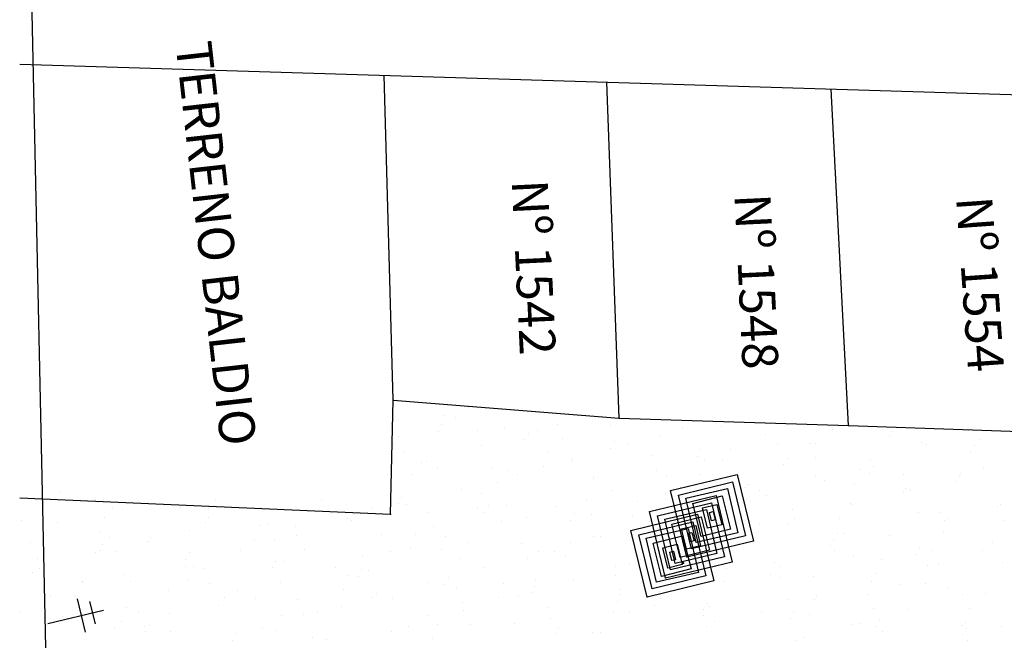
# Model space of a CAD drawing. Extents: x 184580 to 185685, y 1681522 to 1682762.
# Drawn here: x 184673 to 184716, y 1682045 to 1682072 of the extents above; entities that cross this region are included whole.
import ezdxf
from ezdxf.enums import TextEntityAlignment as Align

# ---------------------------------------------------------------- set-up
doc = ezdxf.new("R2010")
doc.units = 0
doc.header["$MEASUREMENT"] = 0
doc.linetypes.add('CONTINUO', pattern=[0])
doc.linetypes.add('TRACO-PONTO', pattern=[4.7, 4, -0.35, 0, -0.35])
doc.layers.get('0').update_dxf_attribs({"linetype": 'CONTINUOUS'})
for name, color, linetype in [('_CAIXA_DE_ESGOTO_PLUVIAL', 11, 'CONTINUO'), ('_CANTOPRE', 7, 'CONTINUO'), ('_MEIO-FIO', 5, 'TRACO-PONTO'), ('_POSTE', 30, 'CONTINUO'), ('CANTODE_PREDIO', 10, 'CONTINUO'), ('MEIO-FIO', 5, 'TRACO-PONTO'), ('RN', 7, 'CONTINUO'), ('TERRA', 33, 'CONTINUOUS')]:
    doc.layers.add(name, color=color, linetype=linetype)
doc.styles.add('SIMPLEX', font='simplex', dxfattribs={"height": 0.2})

# ---------------------------------------------------------------- blocks, each defined once
blk = doc.blocks.new('SIMB_PONTO')
at = {"color": 0}
blk.add_point((0, 0), dxfattribs=at)
for tag in ['COTA', 'PONTO', 'DESC']:
    blk.add_attdef(tag, (0, 0), '', height=1)
blk = doc.blocks.new('SIMB_ESGOTOPL')
at = {"color": 0}
for points in [[(-2.986, 2.995), (0.014, 2.995), (0.014, -0.005), (-2.986, -0.005), (-2.986, 2.995)], [(-2.7155, 2.7155), (-0.29, 2.7155), (-0.29, 0.29), (-2.7155, 0.29), (-2.7155, 2.7155)], [(-2.4865, 2.441), (-0.5035, 2.4255), (-0.518, 0.549), (-2.501, 0.564), (-2.4865, 2.441)], [(-2.2275, 2.136), (-0.7325, 2.151), (-0.7185, 0.8245), (-2.214, 0.809), (-2.2275, 2.136)], [(-1.922, 1.8155), (-1.0065, 1.8155), (-1.0065, 1.1745), (-1.922, 1.1745), (-1.922, 1.8155)], [(-1.663, 1.5865), (-1.281, 1.5865), (-1.281, 1.419), (-1.663, 1.419), (-1.663, 1.5865)]]:
    blk.add_lwpolyline(points, close=True, dxfattribs=at)
blk.add_point((0, 0), dxfattribs=at)
for tag in ['COTA', 'PONTO', 'DESC']:
    blk.add_attdef(tag, (0, 0), '', height=1)
blk = doc.blocks.new('SIMB_POSTE')
at = {"color": 0}
for points in [[(0, 0), (0, 2.5)], [(-0.5, 2), (0.5, 2)], [(-0.75, 1.5), (0.75, 1.5)]]:
    blk.add_lwpolyline(points, dxfattribs=at)
for tag in ['COTA', 'PONTO', 'DESC']:
    blk.add_attdef(tag, (0, 0), '', height=1)

msp = doc.modelspace()

# ---------------------------------------------------------------- linework, layer by layer
msp.add_line((184675.508, 1681961.039), (184672.684, 1682091.467))
at = {"layer": 'CANTODE_PREDIO', "linetype": 'CONTINUO'}
for points in [[(184688.782, 1682050.118, -0.981), (184688.888, 1682055.103, 0.041)], [(184688.888, 1682055.103, 0.041), (184698.769, 1682054.32, 0.165)], [(184698.769, 1682054.32, 0.165), (184708.793, 1682053.995, 0.193)], [(184708.793, 1682053.995, 0.193), (184718.791, 1682053.648, 0.059)]]:
    msp.add_polyline3d(points, dxfattribs=at)
at = {"layer": 'MEIO-FIO', "color": 1, "linetype": 'CONTINUO'}
for points in [[(184672.564, 1682069.782, -4.04), (184744.453, 1682067.583, -4.04)], [(184688.888, 1682055.103, 0.041), (184688.493, 1682069.295, -4.04)], [(184698.769, 1682054.32, 0.165), (184698.232, 1682068.997, -4.04)], [(184708.793, 1682053.995, 0.193), (184708.034, 1682068.697, -4.04)], [(184672.564, 1682050.838, -0.982), (184688.782, 1682050.118, -0.981)]]:
    msp.add_polyline3d(points, dxfattribs=at)
at = {"layer": 'MEIO-FIO', "color": 6, "linetype": 'CONTINUO'}
for points in [[(184701.551, 1682048.023, 0.703), (184701.532, 1682048.012, 0.71)], [(184701.581, 1682047.976, 0.718), (184701.551, 1682048.023, 0.703)]]:
    msp.add_polyline3d(points, dxfattribs=at)
at = {"layer": 'TERRA', "linetype": 'CONTINUOUS'}
for p, q in [((184692.203, 1682054.786), (184692.203, 1682054.786)), ((184691.127, 1682054.431), (184691.127, 1682054.431)), ((184691.601, 1682054.349), (184691.601, 1682054.349)), ((184691.021, 1682054.027), (184691.021, 1682054.027)), ((184693.76, 1682053.921), (184693.76, 1682053.921)), ((184696.064, 1682054.048), (184696.064, 1682054.048)), ((184698.395, 1682053.986), (184698.395, 1682053.986)), ((184703.253, 1682053.956), (184703.253, 1682053.956)), ((184689.12, 1682053.504), (184689.12, 1682053.504)), ((184690.864, 1682053.742), (184690.864, 1682053.742)), ((184692.586, 1682053.791), (184692.586, 1682053.791)), ((184694.795, 1682053.66), (184694.795, 1682053.66)), ((184695.186, 1682053.773), (184695.186, 1682053.773)), ((184700.554, 1682053.558), (184700.554, 1682053.558)), ((184701.555, 1682053.868), (184701.555, 1682053.868)), ((184705.188, 1682053.624), (184705.188, 1682053.624)), ((184708.105, 1682053.816), (184708.105, 1682053.816)), ((184710.58, 1682053.506), (184710.58, 1682053.506)), ((184710.741, 1682053.729), (184710.741, 1682053.729)), ((184712.192, 1682053.876), (184712.192, 1682053.876)), ((184714.057, 1682053.763), (184714.057, 1682053.763)), ((184688.894, 1682053.179), (184688.894, 1682053.179)), ((184692.77, 1682053.104), (184692.77, 1682053.104)), ((184694.638, 1682053.375), (184694.638, 1682053.375)), ((184696.309, 1682053.412), (184696.309, 1682053.412)), ((184698.57, 1682053.293), (184698.57, 1682053.293)), ((184699.139, 1682053.199), (184699.139, 1682053.199)), ((184705.69, 1682053.148), (184705.69, 1682053.148)), ((184707.114, 1682053.219), (184707.114, 1682053.219)), ((184707.347, 1682053.196), (184707.347, 1682053.196)), ((184711.981, 1682053.261), (184711.981, 1682053.261)), ((184712.165, 1682053.157), (184712.165, 1682053.157)), ((184714.303, 1682053.126), (184714.303, 1682053.126)), ((184714.516, 1682053.362), (184714.516, 1682053.362)), ((184689.366, 1682052.867), (184689.366, 1682052.867)), ((184695.688, 1682052.816), (184695.688, 1682052.816)), ((184698.413, 1682053.008), (184698.413, 1682053.008)), ((184700.17, 1682052.674), (184700.17, 1682052.674)), ((184702.187, 1682052.642), (184702.187, 1682052.642)), ((184702.344, 1682052.926), (184702.344, 1682052.926)), ((184703.636, 1682052.961), (184703.636, 1682052.961)), ((184714.141, 1682052.833), (184714.141, 1682052.833)), ((184690.122, 1682052.399), (184690.122, 1682052.399)), ((184690.355, 1682052.436), (184690.355, 1682052.436)), ((184695.477, 1682052.201), (184695.477, 1682052.201)), ((184696.693, 1682052.417), (184696.693, 1682052.417)), ((184696.724, 1682052.531), (184696.724, 1682052.531)), ((184702.481, 1682052.453), (184702.481, 1682052.453)), ((184703.274, 1682052.48), (184703.274, 1682052.48)), ((184705.961, 1682052.275), (184705.961, 1682052.275)), ((184706.118, 1682052.559), (184706.118, 1682052.559)), ((184707.359, 1682052.582), (184707.359, 1682052.582)), ((184709.749, 1682052.489), (184709.749, 1682052.489)), ((184709.893, 1682052.192), (184709.893, 1682052.192)), ((184689.75, 1682051.872), (184689.75, 1682051.872)), ((184690.843, 1682052.135), (184690.843, 1682052.135)), ((184693.227, 1682052.129), (184693.227, 1682052.129)), ((184693.896, 1682052.032), (184693.896, 1682052.032)), ((184694.308, 1682051.863), (184694.308, 1682051.863)), ((184697.636, 1682051.773), (184697.636, 1682051.773)), ((184700.416, 1682052.037), (184700.416, 1682052.037)), ((184700.859, 1682051.811), (184700.859, 1682051.811)), ((184702.271, 1682051.839), (184702.271, 1682051.839)), ((184707.334, 1682051.821), (184707.334, 1682051.821)), ((184709.275, 1682052.091), (184709.275, 1682052.091)), ((184709.736, 1682051.908), (184709.736, 1682051.908)), ((184711.22, 1682051.844), (184711.22, 1682051.844)), ((184713.667, 1682051.825), (184713.667, 1682051.825)), ((184713.702, 1682051.916), (184713.702, 1682051.916)), ((184714.686, 1682052.132), (184714.686, 1682052.132)), ((184693.473, 1682051.493), (184693.473, 1682051.493)), ((184697.671, 1682051.666), (184697.671, 1682051.666)), ((184704.43, 1682051.41), (184704.43, 1682051.41)), ((184707.743, 1682051.587), (184707.743, 1682051.587)), ((184709.064, 1682051.476), (184709.064, 1682051.476)), ((184713.51, 1682051.541), (184713.51, 1682051.541)), ((184674.339, 1682051.075), (184674.339, 1682051.075)), ((184691.893, 1682051.195), (184691.893, 1682051.195)), ((184692.77, 1682051.031), (184692.77, 1682051.031)), ((184698.443, 1682051.143), (184698.443, 1682051.143)), ((184700.8, 1682051.043), (184700.8, 1682051.043)), ((184701.445, 1682051.299), (184701.445, 1682051.299)), ((184704.277, 1682051.3), (184704.277, 1682051.3)), ((184704.918, 1682051.153), (184704.918, 1682051.153)), ((184705.22, 1682050.932), (184705.22, 1682050.932)), ((184711.223, 1682051.048), (184711.223, 1682051.048)), ((184711.287, 1682051.248), (184711.287, 1682051.248)), ((184711.466, 1682051.207), (184711.466, 1682051.207)), ((184673.277, 1682050.703), (184673.277, 1682050.703)), ((184675.863, 1682050.783), (184675.863, 1682050.783)), ((184681.132, 1682050.712), (184681.132, 1682050.712)), ((184685.766, 1682050.778), (184685.766, 1682050.778)), ((184689.116, 1682050.579), (184689.116, 1682050.579)), ((184689.274, 1682050.863), (184689.274, 1682050.863)), ((184689.477, 1682050.527), (184689.477, 1682050.527)), ((184693.048, 1682050.496), (184693.048, 1682050.496)), ((184693.856, 1682050.498), (184693.856, 1682050.498)), ((184696.028, 1682050.475), (184696.028, 1682050.475)), ((184697.334, 1682050.755), (184697.334, 1682050.755)), ((184699.564, 1682050.668), (184699.564, 1682050.668)), ((184702.503, 1682050.484), (184702.503, 1682050.484)), ((184704.523, 1682050.663), (184704.523, 1682050.663)), ((184708.871, 1682050.58), (184708.871, 1682050.58)), ((184708.994, 1682050.565), (184708.994, 1682050.565)), ((184715.327, 1682050.47), (184715.327, 1682050.47)), ((184715.422, 1682050.528), (184715.422, 1682050.528)), ((184676.634, 1682050.422), (184676.634, 1682050.422)), ((184677.052, 1682050.336), (184677.052, 1682050.336)), ((184679.586, 1682050.404), (184679.586, 1682050.404)), ((184683.108, 1682050.432), (184683.108, 1682050.432)), ((184687.925, 1682050.35), (184687.925, 1682050.35)), ((184690.39, 1682050.211), (184690.39, 1682050.211)), ((184692.56, 1682050.416), (184692.56, 1682050.416)), ((184692.891, 1682050.212), (184692.891, 1682050.212)), ((184696.822, 1682050.129), (184696.822, 1682050.129)), ((184697.579, 1682050.118), (184697.579, 1682050.118)), ((184699.353, 1682050.053), (184699.353, 1682050.053)), ((184706.357, 1682050.305), (184706.357, 1682050.305)), ((184711.85, 1682050.213), (184711.85, 1682050.213)), ((184712.769, 1682050.198), (184712.769, 1682050.198)), ((184672.643, 1682049.859), (184672.643, 1682049.859)), ((184674.218, 1682049.754), (184674.218, 1682049.754)), ((184676.266, 1682049.97), (184676.266, 1682049.97)), ((184680.693, 1682049.764), (184680.693, 1682049.764)), ((184680.826, 1682049.97), (184680.826, 1682049.97)), ((184683.059, 1682049.608), (184683.059, 1682049.608)), ((184683.447, 1682049.666), (184683.447, 1682049.666)), ((184686.913, 1682049.954), (184686.913, 1682049.954)), ((184687.062, 1682049.859), (184687.062, 1682049.859)), ((184693.612, 1682049.807), (184693.612, 1682049.807)), ((184694.719, 1682049.987), (184694.719, 1682049.987)), ((184696.665, 1682049.845), (184696.665, 1682049.845)), ((184700.087, 1682049.816), (184700.087, 1682049.816)), ((184700.597, 1682049.762), (184700.597, 1682049.762)), ((184701.512, 1682049.625), (184701.512, 1682049.625)), ((184704.906, 1682049.668), (184704.906, 1682049.668)), ((184706.146, 1682049.691), (184706.146, 1682049.691)), ((184706.456, 1682049.911), (184706.456, 1682049.911)), ((184708.384, 1682049.925), (184708.384, 1682049.925)), ((184713.006, 1682049.86), (184713.006, 1682049.86)), ((184713.15, 1682049.943), (184713.15, 1682049.943)), ((184715.573, 1682049.833), (184715.573, 1682049.833)), ((184676.055, 1682049.355), (184676.055, 1682049.355)), ((184679.97, 1682049.409), (184679.97, 1682049.409)), ((184684.6, 1682049.603), (184684.6, 1682049.603)), ((184684.646, 1682049.191), (184684.646, 1682049.191)), ((184688.375, 1682049.236), (184688.375, 1682049.236)), ((184689.853, 1682049.245), (184689.853, 1682049.245)), ((184690.636, 1682049.574), (184690.636, 1682049.574)), ((184700.44, 1682049.478), (184700.44, 1682049.478)), ((184701.44, 1682049.381), (184701.44, 1682049.381)), ((184704.04, 1682049.243), (184704.04, 1682049.243)), ((184704.371, 1682049.396), (184704.371, 1682049.396)), ((184708.306, 1682049.262), (184708.306, 1682049.262)), ((184708.629, 1682049.289), (184708.629, 1682049.289)), ((184710.591, 1682049.191), (184710.591, 1682049.191)), ((184712.94, 1682049.328), (184712.94, 1682049.328)), ((184673.026, 1682048.865), (184673.026, 1682048.865)), ((184676.203, 1682048.8), (184676.203, 1682048.8)), ((184676.504, 1682049.122), (184676.504, 1682049.122)), ((184678.214, 1682048.927), (184678.214, 1682048.927)), ((184678.277, 1682049.096), (184678.277, 1682049.096)), ((184682.849, 1682048.993), (184682.849, 1682048.993)), ((184683.693, 1682049.029), (184683.693, 1682049.029)), ((184691.197, 1682049.139), (184691.197, 1682049.139)), ((184692.149, 1682048.869), (184692.149, 1682048.869)), ((184694.497, 1682048.836), (184694.497, 1682048.836)), ((184696.646, 1682048.883), (184696.646, 1682048.883)), ((184697.671, 1682049.148), (184697.671, 1682049.148)), ((184697.963, 1682049.124), (184697.963, 1682049.124)), ((184701.686, 1682048.744), (184701.686, 1682048.744)), ((184704.214, 1682049.111), (184704.214, 1682049.111)), ((184707.989, 1682048.744), (184707.989, 1682048.744)), ((184708.146, 1682049.029), (184708.146, 1682049.029)), ((184715.099, 1682048.9), (184715.099, 1682048.9)), ((184675.862, 1682048.427), (184675.862, 1682048.427)), ((184676.046, 1682048.516), (184676.046, 1682048.516)), ((184676.749, 1682048.485), (184676.749, 1682048.485)), ((184679.978, 1682048.433), (184679.978, 1682048.433)), ((184682.231, 1682048.523), (184682.231, 1682048.523)), ((184685.008, 1682048.565), (184685.008, 1682048.565)), ((184688.781, 1682048.471), (184688.781, 1682048.471)), ((184689.642, 1682048.63), (184689.642, 1682048.63)), ((184691.02, 1682048.579), (184691.02, 1682048.579)), ((184695.256, 1682048.48), (184695.256, 1682048.48)), ((184695.924, 1682048.502), (184695.924, 1682048.502)), ((184701.625, 1682048.575), (184701.625, 1682048.575)), ((184703.44, 1682048.52), (184703.44, 1682048.52)), ((184708.175, 1682048.523), (184708.175, 1682048.523)), ((184711.763, 1682048.377), (184711.763, 1682048.377)), ((184711.92, 1682048.662), (184711.92, 1682048.662)), ((184712.49, 1682048.551), (184712.49, 1682048.551)), ((184714.65, 1682048.533), (184714.65, 1682048.533)), ((184673.348, 1682048.185), (184673.348, 1682048.185)), ((184679.82, 1682048.149), (184679.82, 1682048.149)), ((184683.752, 1682048.066), (184683.752, 1682048.066)), ((184684.076, 1682048.035), (184684.076, 1682048.035)), ((184687.554, 1682048.292), (184687.554, 1682048.292)), ((184691.801, 1682048.202), (184691.801, 1682048.202)), ((184694.743, 1682048.2), (184694.743, 1682048.2)), ((184696.435, 1682048.268), (184696.435, 1682048.268)), ((184699.209, 1682047.907), (184699.209, 1682047.907)), ((184699.698, 1682048.135), (184699.698, 1682048.135)), ((184703.229, 1682047.905), (184703.229, 1682047.905)), ((184705.547, 1682048.007), (184705.547, 1682048.007)), ((184709.013, 1682048.294), (184709.013, 1682048.294)), ((184710.233, 1682048.158), (184710.233, 1682048.158)), ((184712.736, 1682047.914), (184712.736, 1682047.914)), ((184715.537, 1682048.01), (184715.537, 1682048.01)), ((184673.138, 1682047.57), (184673.138, 1682047.57)), ((184673.446, 1682047.759), (184673.446, 1682047.759)), ((184677.133, 1682047.49), (184677.133, 1682047.49)), ((184679.815, 1682047.854), (184679.815, 1682047.854)), ((184680.142, 1682047.822), (184680.142, 1682047.822)), ((184680.61, 1682047.747), (184680.61, 1682047.747)), ((184683.595, 1682047.782), (184683.595, 1682047.782)), ((184686.366, 1682047.803), (184686.366, 1682047.803)), ((184686.935, 1682047.46), (184686.935, 1682047.46)), ((184687.526, 1682047.699), (184687.526, 1682047.699)), ((184687.799, 1682047.655), (184687.799, 1682047.655)), ((184692.84, 1682047.812), (184692.84, 1682047.812)), ((184698.595, 1682047.839), (184698.595, 1682047.839)), ((184698.604, 1682047.462), (184698.604, 1682047.462)), ((184702.07, 1682047.75), (184702.07, 1682047.75)), ((184703.473, 1682047.768), (184703.473, 1682047.768)), ((184705.388, 1682047.477), (184705.388, 1682047.477)), ((184705.76, 1682047.855), (184705.76, 1682047.855)), ((184710.022, 1682047.543), (184710.022, 1682047.543)), ((184712.235, 1682047.865), (184712.235, 1682047.865)), ((184673.667, 1682047.203), (184673.667, 1682047.203)), ((184675.297, 1682047.142), (184675.297, 1682047.142)), ((184675.304, 1682047.173), (184675.304, 1682047.173)), ((184677.399, 1682047.186), (184677.399, 1682047.186)), ((184679.931, 1682047.207), (184679.931, 1682047.207)), ((184680.856, 1682047.111), (184680.856, 1682047.111)), ((184683.95, 1682047.134), (184683.95, 1682047.134)), ((184687.369, 1682047.415), (184687.369, 1682047.415)), ((184690.425, 1682047.144), (184690.425, 1682047.144)), ((184691.144, 1682047.048), (184691.144, 1682047.048)), ((184691.301, 1682047.333), (184691.301, 1682047.333)), ((184693.729, 1682047.097), (184693.729, 1682047.097)), ((184695.126, 1682047.205), (184695.126, 1682047.205)), ((184696.794, 1682047.239), (184696.794, 1682047.239)), ((184703.344, 1682047.187), (184703.344, 1682047.187)), ((184705.793, 1682047.37), (184705.793, 1682047.37)), ((184707.247, 1682047.401), (184707.247, 1682047.401)), ((184709.819, 1682047.196), (184709.819, 1682047.196)), ((184711.021, 1682047.034), (184711.021, 1682047.034)), ((184712.181, 1682047.114), (184712.181, 1682047.114)), ((184679.079, 1682046.806), (184679.079, 1682046.806)), ((184682.09, 1682046.779), (184682.09, 1682046.779)), ((184686.725, 1682046.845), (184686.725, 1682046.845)), ((184688.183, 1682046.66), (184688.183, 1682046.66)), ((184691.66, 1682046.918), (184691.66, 1682046.918)), ((184694.918, 1682046.681), (184694.918, 1682046.681)), ((184695.075, 1682046.966), (184695.075, 1682046.966)), ((184698.849, 1682046.825), (184698.849, 1682046.825)), ((184698.85, 1682046.599), (184698.85, 1682046.599)), ((184700.522, 1682046.735), (184700.522, 1682046.735)), ((184709.654, 1682046.632), (184709.654, 1682046.632)), ((184713.12, 1682046.92), (184713.12, 1682046.92)), ((184713.772, 1682046.623), (184713.772, 1682046.623)), ((184714.796, 1682046.668), (184714.796, 1682046.668)), ((184673.913, 1682046.566), (184673.913, 1682046.566)), ((184674.984, 1682046.518), (184674.984, 1682046.518)), ((184681.535, 1682046.466), (184681.535, 1682046.466)), ((184682.853, 1682046.439), (184682.853, 1682046.439)), ((184684.717, 1682046.373), (184684.717, 1682046.373)), ((184688.009, 1682046.476), (184688.009, 1682046.476)), ((184688.884, 1682046.417), (184688.884, 1682046.417)), ((184691.906, 1682046.281), (184691.906, 1682046.281)), ((184693.518, 1682046.482), (184693.518, 1682046.482)), ((184694.378, 1682046.571), (184694.378, 1682046.571)), ((184698.693, 1682046.314), (184698.693, 1682046.314)), ((184700.929, 1682046.519), (184700.929, 1682046.519)), ((184702.624, 1682046.232), (184702.624, 1682046.232)), ((184706.176, 1682046.375), (184706.176, 1682046.375)), ((184707.315, 1682046.372), (184707.315, 1682046.372)), ((184707.404, 1682046.528), (184707.404, 1682046.528)), ((184672.568, 1682045.85), (184672.568, 1682045.85)), ((184677.224, 1682046.037), (184677.224, 1682046.037)), ((184677.774, 1682045.829), (184677.774, 1682045.829)), ((184679.119, 1682045.798), (184679.119, 1682045.798)), ((184681.24, 1682046.116), (184681.24, 1682046.116)), ((184684.963, 1682045.736), (184684.963, 1682045.736)), ((184685.594, 1682045.808), (184685.594, 1682045.808)), ((184686.628, 1682046.072), (184686.628, 1682046.072)), ((184691.963, 1682045.903), (184691.963, 1682045.903)), ((184695.677, 1682046.054), (184695.677, 1682046.054)), ((184698.513, 1682045.851), (184698.513, 1682045.851)), ((184699.233, 1682045.831), (184699.233, 1682045.831)), ((184700.311, 1682046.12), (184700.311, 1682046.12)), ((184702.467, 1682045.947), (184702.467, 1682045.947)), ((184702.71, 1682046.088), (184702.71, 1682046.088)), ((184704.988, 1682045.86), (184704.988, 1682045.86)), ((184706.399, 1682045.865), (184706.399, 1682045.865)), ((184707.105, 1682045.757), (184707.105, 1682045.757)), ((184709.899, 1682045.996), (184709.899, 1682045.996)), ((184711.357, 1682045.955), (184711.357, 1682045.955)), ((184714.109, 1682046.01), (184714.109, 1682046.01)), ((184674.296, 1682045.571), (184674.296, 1682045.571)), ((184674.299, 1682045.352), (184674.299, 1682045.352)), ((184674.456, 1682045.637), (184674.456, 1682045.637)), ((184677.014, 1682045.422), (184677.014, 1682045.422)), ((184684.018, 1682045.674), (184684.018, 1682045.674)), ((184690.402, 1682045.705), (184690.402, 1682045.705)), ((184690.811, 1682045.312), (184690.811, 1682045.312)), ((184694.177, 1682045.338), (184694.177, 1682045.338)), ((184695.767, 1682045.543), (184695.767, 1682045.543)), ((184702.47, 1682045.691), (184702.47, 1682045.691)), ((184702.956, 1682045.451), (184702.956, 1682045.451)), ((184706.241, 1682045.581), (184706.241, 1682045.581)), ((184709.264, 1682045.329), (184709.264, 1682045.329)), ((184710.173, 1682045.498), (184710.173, 1682045.498)), ((184713.898, 1682045.395), (184713.898, 1682045.395)), ((184676.704, 1682045.13), (184676.704, 1682045.13)), ((184678.019, 1682045.192), (184678.019, 1682045.192)), ((184678.073, 1682044.985), (184678.073, 1682044.985)), ((184678.23, 1682045.27), (184678.23, 1682045.27)), ((184679.173, 1682044.994), (184679.173, 1682044.994)), ((184682.005, 1682044.903), (184682.005, 1682044.903)), ((184683.178, 1682045.139), (184683.178, 1682045.139)), ((184683.807, 1682045.06), (184683.807, 1682045.06)), ((184688.824, 1682044.999), (184688.824, 1682044.999)), ((184689.547, 1682045.235), (184689.547, 1682045.235)), ((184692.29, 1682045.286), (184692.29, 1682045.286)), ((184696.013, 1682044.907), (184696.013, 1682044.907)), ((184696.098, 1682045.183), (184696.098, 1682045.183)), ((184697.605, 1682044.949), (184697.605, 1682044.949)), ((184697.951, 1682044.972), (184697.951, 1682044.972)), ((184702.573, 1682045.192), (184702.573, 1682045.192)), ((184708.941, 1682045.287), (184708.941, 1682045.287)), ((184710.016, 1682045.214), (184710.016, 1682045.214)), ((184710.283, 1682045.001), (184710.283, 1682045.001)), ((184713.76, 1682045.258), (184713.76, 1682045.258)), ((184713.947, 1682045.131), (184713.947, 1682045.131)), ((184715.492, 1682045.235), (184715.492, 1682045.235)), ((184681.848, 1682044.618), (184681.848, 1682044.618)), ((184685.346, 1682044.742), (184685.346, 1682044.742)), ((184685.966, 1682044.631), (184685.966, 1682044.631)), ((184690.6, 1682044.697), (184690.6, 1682044.697)), ((184706.526, 1682044.619), (184706.526, 1682044.619)), ((184706.817, 1682044.714), (184706.817, 1682044.714)), ((184713.79, 1682044.847), (184713.79, 1682044.847)), ((184714.006, 1682044.621), (184714.006, 1682044.621))]:
    msp.add_line(p, q, dxfattribs=at)

# ---------------------------------------------------------------- block references
at = {"layer": '_CAIXA_DE_ESGOTO_PLUVIAL', "rotation": 283.5891007997015}
for p in [(184701.726, 1682048.251, 0.45), (184700.804, 1682047.338, 0.312), (184699.994, 1682046.512, 0.67)]:
    msp.add_blockref('SIMB_ESGOTOPL', p, dxfattribs=at)
at = {"layer": '_CAIXA_DE_ESGOTO_PLUVIAL', "color": 3, "rotation": 283.5891007997015}
for p in [(184701.726, 1682048.251, 0.45), (184700.804, 1682047.338, 0.312), (184699.994, 1682046.512, 0.67)]:
    msp.add_blockref('SIMB_PONTO', p, dxfattribs=at)
at = {"layer": '_CANTOPRE', "color": 3, "rotation": 353.2412729952234}
for p in [(184688.888, 1682055.103, 0.041), (184698.769, 1682054.32, 0.165), (184708.793, 1682053.995, 0.193), (184688.782, 1682050.118, -0.981)]:
    msp.add_blockref('SIMB_PONTO', p, dxfattribs=at)
at = {"layer": '_MEIO-FIO', "color": 3, "rotation": 283.5891007997015}
for p in [(184701.532, 1682048.012, 0.71), (184701.551, 1682048.023, 0.703), (184701.581, 1682047.976, 0.718)]:
    msp.add_blockref('SIMB_PONTO', p, dxfattribs=at)
at = {"layer": '_POSTE', "color": 30, "rotation": 283.5891007997015}
msp.add_blockref('SIMB_POSTE', (184673.796, 1682045.346, 0.122), dxfattribs=at)
msp.add_blockref('SIMB_POSTE', (184673.796, 1682045.346, 0.122), dxfattribs=at)

# ---------------------------------------------------------------- texts
at = {"layer": 'RN', "ltscale": 0.5, "style": 'SIMPLEX'}
for s, rotation, p in [('TERRENO BALDIO', 276.4306, (184680.366, 1682061.865)), ('Nº 1542', 272.7187, (184694.254, 1682060.866)), ('Nº 1548', 272.7187, (184703.992, 1682060.255)), ('Nº 1554', 274.0094, (184713.767, 1682060.121))]:
    msp.add_text(s, height=1.575, rotation=rotation, dxfattribs=at).set_placement(p, align=Align.CENTER)

doc.saveas('drawing.dxf')
